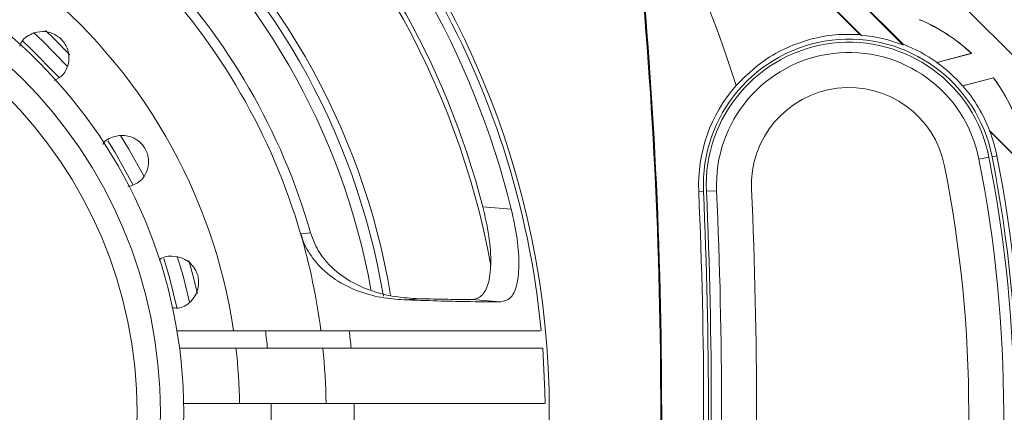
# Model space of a CAD drawing. Extents: x 0 to 1218, y 0 to 893.
# Drawn here: x 1009 to 1093, y 321 to 355 of the extents above; entities that cross this region are included whole.
import ezdxf

# ---------------------------------------------------------------- set-up
doc = ezdxf.new("R2010")
doc.units = 0
doc.header["$LTSCALE"] = 4
doc.header["$MEASUREMENT"] = 0
doc.layers.get('0').update_dxf_attribs({"linetype": 'CONTINUOUS'})

msp = doc.modelspace()

# ---------------------------------------------------------------- linework, layer by layer
at = {"color": 7, "linetype": 'Continuous', "lineweight": 15}
for p, q in [((1084.746, 352.803), (1002.678, 434.871)), ((1084.775, 352.848), (1010.276, 427.347)), ((1009.676, 425.143), (1081.205, 353.614)), ((1097.593, 348.478), (1057.823, 388.248)), ((1097.577, 348.506), (1057.832, 388.251)), ((1087.666, 351.276), (1090.634, 352.072)), ((1090.616, 352.076), (1087.668, 351.286)), ((1090.616, 352.076), (1090.634, 352.072)), ((1087.668, 351.286), (1087.666, 351.276)), ((1089.865, 349.277), (1092.504, 349.984)), ((1089.88, 349.272), (1092.5, 349.974)), ((1092.5, 349.974), (1092.504, 349.984)), ((1089.865, 349.277), (1089.88, 349.272)), ((1094.179, 343.444), (1092.196, 345.426)), ((1094.166, 343.432), (1092.181, 345.417)), ((1091.264, 342.986), (1092.125, 343.156)), ((1092.394, 343.207), (1092.797, 343.287)), ((1067.64, 340.224), (1067.23, 340.206)), ((1068.766, 340.275), (1067.889, 340.236)), ((1048.711, 338.903), (1051.154, 338.709)), ((1033.087, 336.584), (1033.943, 336.667)), ((1043.244, 331.025), (1041.956, 330.934)), ((1050.257, 330.76), (1047.746, 330.959)), ((1022.472, 328.281), (1030.06, 328.281)), ((1022.695, 326.781), (1030.249, 326.781)), ((1023.046, 322.031), (1030.547, 322.031))]:
    msp.add_line(p, q, dxfattribs=at)
at = {"color": 8, "linetype": 'Continuous', "lineweight": 15, "flags": 128}
for points in [[(1013.29, 351.957), (1011.923, 353.354), (1011.214, 354.032)], [(1012.353, 350.029), (1009.812, 352.611), (1009.267, 353.112)], [(1013.066, 350.973), (1010.981, 353.107), (1010.173, 353.859)], [(1019.665, 341.503), (1018.351, 343.865), (1017.625, 345.038)], [(1018.704, 340.831), (1017.18, 343.555), (1016.546, 344.566)], [(1022.469, 330.267), (1021.831, 332.847), (1021.345, 334.46)], [(1023.555, 330.742), (1022.997, 332.995), (1022.505, 334.65)], [(1024.246, 331.461), (1023.844, 333.052), (1023.488, 334.293)]]:
    msp.add_lwpolyline(points, dxfattribs=at)
at = {"color": 7, "linetype": 'Continuous', "lineweight": 15, "flags": 128}
for points in [[(1084.746, 352.803), (1084.765, 352.833), (1084.77, 352.84), (1084.775, 352.848)], [(1092.196, 345.426), (1092.189, 345.421), (1092.181, 345.417)], [(1054.048, 322.03), (1054.03, 323.075), (1053.845, 326.795)]]:
    msp.add_lwpolyline(points, dxfattribs=at)
at = {"color": 7, "linetype": 'Continuous', "lineweight": 15}
for radius in [137, 134, 122.663, 73.86, 42.5, 40.5, 38.5]:
    msp.add_circle((980.552, 321.281), radius, dxfattribs=at)
at = {"color": 8, "linetype": 'Continuous', "lineweight": 15}
for radius, start, end in [(122.14, 316.08228, 43.91772), (69.992, 10.36164, 49.61696), (61.085, 9.47223, 50.49819), (60.454, 9.47223, 50.25666)]:
    msp.add_arc((980.552, 321.281), radius, start, end, dxfattribs=at)
at = {"color": 7, "linetype": 'Continuous', "lineweight": 15}
for centre, radius, start, end in [((980.552, 321.281), 122, 13.34651, 42.73368), ((980.552, 321.281), 94.146, 17.31718, 41.81244), ((980.552, 321.281), 73.5, 5.47769, 54.5224), ((980.552, 321.281), 72.721, 13.86607, 46.13393), ((980.552, 321.281), 70.4, 14.49554, 45.50446), ((980.552, 321.281), 59.5, 10.20634, 49.82771), ((643.052, 321.281), 420.921, 354.30914, 5.69086), ((643.052, 321.281), 421, 354.30914, 5.69086), ((980.552, 321.281), 55.563, 16.07538, 43.92462), ((980.552, 321.281), 54.718, 16.24032, 43.75968), ((980.552, 321.281), 47.306, 8.50944, 51.49056), ((1080.13, 340.781), 15.412, 47.12484, 66.90612), ((1080.13, 340.781), 15.421, 47.06621, 66.89984), ((1080.13, 340.781), 12.502, 11.18944, 182.55453), ((1080.117, 340.781), 12.241, 11.18806, 182.5546), ((1080.13, 340.781), 12.877, 68.99469, 85.20905), ((1080.13, 340.781), 12.93, 54.33594, 68.94533), ((1080.117, 340.781), 11.363, 11.18806, 182.5546), ((1080.13, 340.781), 12.921, 41.11254, 54.31762), ((1080.13, 340.781), 15.412, 23.09388, 36.61852), ((1080.13, 340.781), 15.421, 23.10016, 36.64056), ((1080.13, 340.781), 12.912, 138.6919, 182.55453), ((1080.117, 340.781), 8.362, 11.18806, 182.5546), ((1080.13, 340.781), 12.93, 21.05467, 41.05053), ((1080.13, 340.781), 12.912, 11.18944, 21.03825), ((981.527, 321.281), 111.863, 348.81194, 11.18806), ((981.527, 321.281), 112.741, 348.81194, 11.18806), ((981.552, 321.281), 112.99, 348.81056, 11.18944), ((981.552, 321.281), 113.4, 348.81056, 11.18944), ((981.527, 321.281), 108.862, 348.81194, 11.18806), ((643.052, 321.281), 429.138, 357.4454, 2.5546), ((643.052, 321.281), 424.6, 357.44547, 2.55453), ((643.052, 321.281), 425.01, 357.44547, 2.55453), ((643.052, 321.281), 425.259, 357.4454, 2.5546), ((643.052, 321.281), 426.137, 357.4454, 2.5546), ((980.552, 321.281), 54.718, 7.34985, 16.24032), ((980.552, 321.281), 50, 6.31532, 8.04785), ((980.552, 321.281), 57.127, 5.52481, 7.03838), ((980.552, 321.281), 47.306, 0.90842, 6.67654), ((980.552, 321.281), 54.718, 0.78535, 5.7688), ((980.552, 321.281), 50, 359.14053, 0.85947), ((980.552, 321.281), 57.127, 359.24776, 0.75224)]:
    msp.add_arc(centre, radius, start, end, dxfattribs=at)
for points, knots in [([(1050.722, 384.048), (1055.779, 378.991), (1063.37, 371.399), (1073.49, 361.268), (1078.526, 356.214), (1081.043, 353.688)], [0, 0, 0, 0, 0.4994046, 0.7497537, 1, 1, 1, 1]), ([(1011.938, 349.741), (1012.206, 349.884), (1012.793, 350.198), (1013.17, 351.023), (1013.234, 351.846), (1013.101, 352.447), (1012.842, 352.953), (1012.505, 353.347), (1012.081, 353.658), (1011.545, 353.889), (1010.794, 353.985), (1009.868, 353.732), (1009.187, 353.28), (1009.026, 352.78), (1009.001, 352.701)], [0, 0, 0, 0, 0.1276877, 0.2804196, 0.3597196, 0.4223452, 0.4657948, 0.509562, 0.5472754, 0.5960054, 0.6682125, 0.7870067, 0.966432, 1, 1, 1, 1]), ([(1081.043, 353.688), (1080.347, 353.702), (1078.937, 353.73), (1076.826, 353.334), (1074.771, 352.598), (1072.521, 351.366), (1071.209, 350.072), (1070.43, 349.305)], [0, 0, 0, 0, 0.178577, 0.362047, 0.542395, 0.728332, 1, 1, 1, 1]), ([(1081.043, 353.688), (1081.066, 353.677), (1081.12, 353.653), (1081.175, 353.628), (1081.205, 353.614)], [0, 0, 0, 0, 0.4363071, 1, 1, 1, 1]), ([(1018.272, 340.625), (1018.633, 340.744), (1019.29, 340.961), (1019.841, 341.734), (1020.051, 342.477), (1020.044, 343.077), (1019.906, 343.605), (1019.67, 344.052), (1019.331, 344.448), (1018.851, 344.802), (1018.111, 345.068), (1017.13, 345.002), (1016.387, 344.71), (1016.136, 344.284), (1016.118, 344.254)], [0, 0, 0, 0, 0.161387, 0.293539, 0.370363, 0.426773, 0.468654, 0.510789, 0.547935, 0.598724, 0.675425, 0.802123, 0.985847, 1, 1, 1, 1]), ([(1048.711, 338.903), (1048.857, 338.282), (1049.209, 336.782), (1049.448, 334.54), (1049.324, 332.603), (1048.828, 331.383), (1048.231, 330.989), (1047.83, 330.965), (1047.746, 330.959)], [0, 0, 0, 0, 0.152165, 0.367566, 0.567834, 0.756643, 0.94868, 1, 1, 1, 1]), ([(1051.154, 338.709), (1051.34, 337.849), (1051.713, 336.128), (1051.864, 333.781), (1051.651, 332.03), (1051.113, 330.955), (1050.542, 330.825), (1050.257, 330.76)], [0, 0, 0, 0, 0.209811, 0.420189, 0.618376, 0.809068, 1, 1, 1, 1]), ([(1041.956, 330.934), (1041.303, 330.981), (1039.998, 331.076), (1037.894, 331.654), (1035.884, 332.679), (1034.29, 334.15), (1033.431, 335.544), (1033.165, 336.349), (1033.087, 336.584)], [0, 0, 0, 0, 0.212375, 0.424208, 0.633889, 0.81021, 0.944648, 1, 1, 1, 1]), ([(1043.244, 331.025), (1042.574, 331.062), (1041.237, 331.137), (1039.125, 331.653), (1037.09, 332.585), (1035.478, 333.874), (1034.41, 335.35), (1034.08, 336.281), (1033.943, 336.667)], [0, 0, 0, 0, 0.2235814, 0.4465565, 0.62301, 0.8006859, 0.9174908, 1, 1, 1, 1]), ([(1022.078, 330.243), (1022.284, 330.227), (1022.912, 330.18), (1023.622, 330.67), (1024.146, 331.417), (1024.338, 332.036), (1024.343, 332.65), (1024.236, 333.135), (1024.017, 333.604), (1023.652, 334.07), (1023.018, 334.522), (1022.066, 334.723), (1021.299, 334.668), (1020.964, 334.357), (1020.96, 334.354)], [0, 0, 0, 0, 0.0893021, 0.2717103, 0.3492819, 0.4276067, 0.4700159, 0.5126716, 0.5510901, 0.6029018, 0.680741, 0.8092167, 0.997847, 1, 1, 1, 1]), ([(1050.257, 330.76), (1049.317, 330.76), (1047.756, 330.759), (1044.852, 330.829), (1042.924, 330.899), (1041.956, 330.934)], [0, 0, 0, 0, 0.429743, 0.713463, 1, 1, 1, 1]), ([(1047.746, 330.959), (1047.104, 330.96), (1045.815, 330.961), (1044.104, 331.004), (1043.244, 331.025)], [0, 0, 0, 0, 0.497119, 1, 1, 1, 1]), ([(1030.06, 328.281), (1030.987, 328.281), (1033.055, 328.281), (1035.53, 328.281), (1036.812, 328.281), (1037.249, 328.281)], [0, 0, 0, 0, 0.349044, 0.77852, 1, 1, 1, 1]), ([(1037.249, 328.281), (1039.056, 328.281), (1042.001, 328.281), (1045.362, 328.281), (1048.038, 328.281), (1050.389, 328.281), (1052.229, 328.281), (1053.437, 328.281), (1053.594, 328.281), (1053.671, 328.281)], [0, 0, 0, 0, 0.184712, 0.3008646, 0.417017, 0.5640399, 0.7115314, 0.8585538, 1, 1, 1, 1]), ([(1037.414, 326.781), (1036.625, 326.781), (1034.971, 326.781), (1032.364, 326.781), (1030.746, 326.781), (1030.249, 326.781)], [0, 0, 0, 0, 0.387499, 0.811951, 1, 1, 1, 1]), ([(1053.818, 326.781), (1053.781, 326.781), (1053.698, 326.781), (1052.901, 326.781), (1051.176, 326.781), (1048.54, 326.781), (1045.797, 326.781), (1043.325, 326.781), (1040.557, 326.781), (1038.461, 326.781), (1037.414, 326.781)], [0, 0, 0, 0, 0.092677, 0.209317, 0.394297, 0.583086, 0.685993, 0.7889, 0.89445, 1, 1, 1, 1]), ([(1030.547, 322.031), (1031.433, 322.031), (1033.439, 322.031), (1035.906, 322.031), (1037.206, 322.031), (1037.674, 322.031)], [0, 0, 0, 0, 0.335954, 0.760679, 1, 1, 1, 1]), ([(1037.674, 322.031), (1038.077, 322.031), (1040.367, 322.031), (1044.124, 322.031), (1047.991, 322.031), (1050.746, 322.031), (1052.581, 322.031), (1053.774, 322.031), (1053.928, 322.031), (1054.003, 322.031)], [0, 0, 0, 0, 0.040116, 0.228282, 0.416448, 0.564276, 0.712575, 0.860403, 1, 1, 1, 1])]:
    msp.add_open_spline(points, degree=3, knots=knots, dxfattribs=at)

doc.saveas('drawing.dxf')
